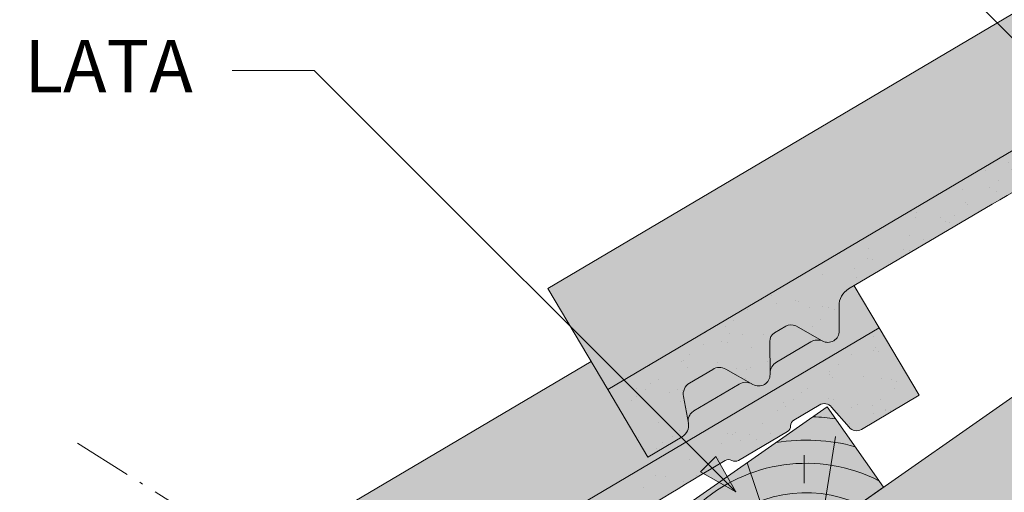
# Paper-space layout 'Elrendezés1' of a CAD drawing. Units: metres. Extents: x 4 to 284, y 7 to 197.
# Drawn here: x 136 to 166, y 155 to 170 of the extents above; entities that cross this region are included whole.
import ezdxf

# ---------------------------------------------------------------- set-up
doc = ezdxf.new("R2010")
doc.units = ezdxf.units.M
doc.header["$LTSCALE"] = 0.05
doc.linetypes.add('ACAD_ISO10W100', pattern=[18.5, 12, -3, 0.5, -3])
doc.layers.get('0').update_dxf_attribs({"linetype": 'CONTINUOUS'})
doc.layers.add('Szlovák', color=7, linetype='CONTINUOUS')
doc.styles.add('Román', font='arial.ttf', dxfattribs={"height": 1.6})

# ---------------------------------------------------------------- blocks, each defined once
blk = doc.blocks.new('cserépléc')
at = {"linetype": 'Continuous', "lineweight": 9}
h = blk.add_hatch(color=33, dxfattribs=at)
h.dxf.hatch_style = 1
h.paths.add_polyline_path([(83.48621580090128, 143.3838863940775), (85.2069451099544, 140.9264302612105), (81.11118488850946, 138.0585480794553), (79.39045557945633, 140.5160042123223)])
at = {"linetype": 'Continuous', "lineweight": 18}
for p, q in [((83.48621580090128, 143.3838863940775), (79.39045557945633, 140.5160042123223)), ((83.48621580090128, 143.3838863940775), (85.2069451099544, 140.9264302612105)), ((85.2069451099544, 140.9264302612105), (81.11118488850946, 138.0585480794553)), ((79.39045557945633, 140.5160042123223), (81.11118488850946, 138.0585480794553))]:
    blk.add_line(p, q, dxfattribs=at)
at = {"linetype": 'Continuous', "lineweight": 5}
for p, q in [((83.2851123386995, 139.5807484675994), (83.73890693723797, 142.4802368650685)), ((82.78488014136857, 141.9050532333616), (82.78488014136857, 141.0457321303466)), ((82.04455711101832, 138.7121023456116), (81.04152433965079, 141.672095004313)), ((80.13952852656797, 140.154608737615), (80.98498744087618, 138.9744410268919))]:
    blk.add_line(p, q, dxfattribs=at)
for radius, start, end in [(6.33613426289557, 81.86700139477496, 88.10259472406602), (5.619161289117756, 74.56255407365788, 99.38912857780598), (4.909437284838878, 63.06946793350978, 132.8204350577891), (4.006696374974085, 66.05808168126265, 134.5975360879729), (3.235472299590469, 74.70842592368398, 136.9154541997698), (2.523440744207335, 90, 140.3507069087305)]:
    blk.add_arc((82.84402567059652, 136.7484555133825), radius, start, end, dxfattribs=at)

psp = doc.layouts.new('Elrendezés1')

# ---------------------------------------------------------------- hatches: boundary and pattern name
at = {"linetype": 'Continuous', "lineweight": 9, "true_color": 0xe2d5bb}
psp.add_hatch(color=254, dxfattribs=at).paths.add_polyline_path([(214.5471248409325, 185.8727022345361), (205.8298908628269, 185.8727022345361), (79.63764088681057, 97.5119375376853), (82.26921136218166, 93.75366540868272), (97.92137459273314, 104.7134280920037), (99.10579455937614, 105.0398125504335), (128.4344678117552, 125.5759706474388), (181.0029926602388, 162.3848480189115), (180.7770951116261, 162.7074631526908), (188.9385192967102, 168.4221538896136), (190.4533795486333, 169.0020801571635)])
at = {"linetype": 'Continuous', "lineweight": 5, "true_color": 0x8e9da4}
h = psp.add_hatch(dxfattribs=at)
h.set_pattern_fill('HONEY', color=253, scale=0.14, angle=13.99999999999994, style=0)
h.set_pattern_definition([(13.99999999999994, (-50, 0), (0.553817255397294, 0.5348151048064196), [0.4445, -0.889]), (133.9999999999999, (-50, 0), (-0.7400720947886433, 0.2122122598250216), [0.4444999999999999, -0.8889999999999998]), (73.99999999999994, (-50, 0), (-0.1862548393913493, 0.7470273646314409), [-0.889, 0.4445])])
h.paths.add_polyline_path([(182.6435946248401, 146.5261654307318), (181.1879479488011, 148.6050443296378), (182.9353929916864, 150.3199964260125, 0.3666293647015963), (183.0184913679486, 151.2210977811904), (179.7345893290126, 155.9109959324333, 0.3666293647015985), (178.8594097164125, 156.1411038161093), (176.6502204824263, 155.0855907658797), (174.9040491611564, 157.5793818577816), (92.98884473225726, 100.2217382226769), (94.7350160535272, 97.72794713077496), (96.9442052875134, 98.78346018100456, -0.3666293647015983), (97.8193849001135, 98.55335229732853), (101.1032869390494, 93.86345414608562, -0.3666293647015897), (101.0201885627873, 92.96235279090779), (99.27274351990192, 91.24740069453301), (101.0189148411719, 88.75360960263109), (166.8134249057797, 134.8234215226841), (166.8134249057797, 135.0739732168807, -0.2446984432290333), (167.1146992350554, 135.6527158187346)])
h.paths.add_polyline_path([(222.4245804382558, 174.3811115746992), (222.4245804382558, 185.8727022345361), (215.3110982613342, 185.8727022345361), (174.9040491611564, 157.5793818577816), (176.6502204824263, 155.0855907658797), (178.8594097164125, 156.1411038161093, -0.3666293647016023), (179.7345893290126, 155.9109959324333), (183.0184913679486, 151.2210977811904, -0.366629364701593), (182.9353929916864, 150.3199964260125), (181.1879479488011, 148.6050443296378), (182.6435946248401, 146.5261654307318)])
at = {"linetype": 'Continuous', "lineweight": 9, "true_color": 0xe36466}
h = psp.add_hatch(color=13, dxfattribs=at)
h.dxf.hatch_style = 1
edge = h.paths.add_edge_path()
edge.add_line((190.0973694155559, 179.8276726493494), (189.335235665164, 181.1153160363567))
edge.add_line((189.335235665164, 181.1153160363567), (189.1645141424032, 181.0142689330317))
edge.add_arc((189.4701242274092, 180.4979333096794), 0.6000000000000039, 120.6205526962533, 180.6205526962549)
edge.add_line((188.8701594182042, 180.4914350240877), (188.8783508196804, 179.7351505311387))
edge.add_arc((188.5283713476442, 179.7313598645435), 0.3499999999999915, -115.83021192854551, 0.6205526962530143, ccw=False)
edge.add_arc((188.2076084726016, 179.053274935005), 0.4001517291136873, 65.1335175965443, 120.6205526962531)
edge.add_line((188.0037911326854, 179.3976292558173), (186.9585307329542, 178.7789577805881))
edge.add_arc((187.1623745930494, 178.4340675389282), 0.4006265069746698, 120.5847774980833, 182.7595303523538)
edge.add_arc((186.4126274269266, 178.3977453542942), 0.3499999999999919, -119.37944730374852, 2.789657031263573, ccw=False)
edge.add_line((186.2409205044772, 178.0927589074102), (186.2069518107134, 178.1118832321971))
edge.add_arc((186.0196780355398, 177.7575954977456), 0.400738400519073, 62.13941375776594, 120.6870622582162)
edge.add_line((185.8151616957895, 178.1022175115893), (184.4357790771128, 177.2857849040296))
edge.add_spline(control_points=[(184.4357783385365, 177.2857843918834), (184.400819838621, 177.2650927434167), (184.3682729054307, 177.2375442349915), (184.3149632151564, 177.1738552789168), (184.2935717830787, 177.1367234478392), (184.2727223942978, 177.0804821211505), (184.2675300494438, 177.0617176793606), (184.2607903303247, 177.0267955189213), (184.2589569176491, 177.0103913117102), (184.2577869411672, 176.9837901659593), (184.2579814442952, 176.9729017914358), (184.258958989623, 176.9576160579807), (184.259503708058, 176.952258896528), (184.2606750088317, 176.9431046530848), (184.2618245514769, 176.9365570018801), (184.2618266579961, 176.9365450124626)], knot_values=[0, 0, 0, 0, 0.1338915966821475, 0.1338915966821475, 0.2689019700260431, 0.2689019700260431, 0.3346808452945284, 0.3346808452945284, 0.3948769142736577, 0.3948769142736577, 0.4418010480882219, 0.4418010480882219, 0.4720144532805503, 0.4720144532805503, 0.5031395217352999, 0.5031395217352999, 0.5031395217352999, 0.5031395217352999], degree=3, periodic=0)
edge.add_line((184.2618266573276, 176.9365450177354), (184.2667042852391, 176.9105332515151))
edge.add_arc((183.8735565651135, 176.8368116796387), 0.3999999999999351, -59.379447303747725, 10.620552696258812, ccw=False)
edge.add_line((184.0772966217841, 176.4925879307372), (183.0274856272149, 175.8712230417383))
edge.add_line((183.0274856272149, 175.8712230417382), (181.805045287191, 177.9365655351476))
edge.add_line((181.805045287191, 177.9365655351476), (181.2938036822744, 178.800320580408))
edge.add_line((181.2938036822744, 178.800320580408), (152.1202152710202, 161.532980439143))
edge.add_line((152.1202152710202, 161.532980439143), (153.953875781056, 158.434966699029))
edge.add_line((153.9538757810561, 158.434966699029), (190.097369415556, 179.8276726493494))
at = {"linetype": 'Continuous', "lineweight": 5, "true_color": 0x96363a}
h = psp.add_hatch(color=17, dxfattribs=at)
h.dxf.hatch_style = 1
edge = h.paths.add_edge_path()
edge.add_line((190.097369416029, 179.8276726496294), (153.9538757813652, 158.4349666992121))
edge.add_line((153.9538757813653, 158.4349666992121), (155.1763161213892, 156.3696242058027))
edge.add_line((155.1763161213892, 156.3696242058027), (156.2261271159583, 156.9909890948016))
edge.add_arc((156.0223870592877, 157.3352128437031), 0.3999999999999571, 300.6205526962541, 370.6205526962532)
edge.add_line((156.4155347794133, 157.4089344155796), (156.2638037911619, 158.2180963824921))
edge.add_arc((156.6569515112877, 158.2918179543687), 0.4000000000000017, 120.6205526962531, 190.6205526962516, ccw=False)
edge.add_line((156.4532114546171, 158.6360417032702), (157.1596641394883, 159.0541787740275))
edge.add_arc((157.3634041961589, 158.7099550251259), 0.4000000000000138, 60.620552696251025, 120.620552696251, ccw=False)
edge.add_line((157.5596406789583, 159.0585109644219), (158.3897509986514, 158.5911600714747))
edge.add_arc((158.5614579211008, 158.8961465183587), 0.3500000000000014, 240.6205526962539, 360.6205526962549)
edge.add_line((158.9114373931371, 158.8999371849539), (158.9004946812415, 159.9102408969087))
edge.add_arc((159.2004770858441, 159.9134900397045), 0.3000000000000086, 120.6205526962531, 180.6205526962495, ccw=False)
edge.add_line((159.047672043341, 160.1716578513807), (159.3955260816111, 160.3775466132585))
edge.add_arc((159.5483311241141, 160.1193788015823), 0.3000000000000129, 60.620552696255686, 120.6205526962436, ccw=False)
edge.add_line((159.6955084862136, 160.3807957560543), (160.505494919369, 159.9247745817239))
edge.add_arc((160.6772018418184, 160.229761028608), 0.3499999999999932, 240.6205526962545, 360.6205526962544)
edge.add_line((161.0271813138547, 160.2335516952031), (161.0189899123785, 160.9898361881522))
edge.add_arc((161.6189547215834, 160.9963344737438), 0.5999999999999968, 120.6205526962531, 180.6205526962549, ccw=False)
edge.add_line((161.3133446365775, 161.5126700970962), (165.7014327605751, 164.1099032220968))
edge.add_spline(control_points=[(165.7014329164594, 164.1099033119432), (168.1568333430128, 165.5239933192742), (172.056523042846, 167.7698641664853), (178.3676347455831, 171.5053015390955), (182.212719797768, 173.8434283162747), (184.6337389661216, 175.315606348429)], knot_values=[0, 0, 0, 0, 8.50037630087491, 13.50037637313557, 22.00075276312699, 22.00075276312699, 22.00075276312699, 22.00075276312699], degree=3, periodic=0)
edge.add_line((184.6337389661216, 175.315606348429), (185.3949295013051, 175.7661418018087))
edge.add_arc((185.4967995296404, 175.5940299273579), 0.1999999999999897, 60.62055269625313, 120.6205526962531, ccw=False)
edge.add_arc((185.6930360124397, 175.9425858666539), 0.1999999999999894, 240.6205526962551, 300.6205526962408)
edge.add_line((185.7949060407749, 175.7704739922031), (187.2906613115543, 176.6557855507641))
edge.add_arc((187.188791283219, 176.827897425215), 0.199999999999985, 300.6205526962408, 360.6205526962626)
edge.add_arc((187.588767822689, 176.8322296156095), 0.1999999999999963, 120.6205526962571, 180.6205526962626, ccw=False)
edge.add_line((187.4868977943536, 177.0043414900603), (188.2644777135514, 177.4645775351003))
edge.add_arc((188.4172827560544, 177.2064097234242), 0.3000000000000057, 40.62055269625529, 120.6205526962544, ccw=False)
edge.add_line((188.6449941014023, 177.4017236840102), (189.1766353275777, 176.7818973362597))
edge.add_arc((189.4043466729256, 176.9772112968458), 0.3000000000000056, 220.6205526962549, 300.6205526962517)
edge.add_line((189.5571517154285, 176.7190434851696), (191.3198097560531, 177.7623301562195))
edge.add_line((191.3198097560531, 177.7623301562195), (190.097369416029, 179.8276726496294))
at = {"linetype": 'Continuous', "lineweight": 9}
h = psp.add_hatch(dxfattribs=at)
h.set_pattern_fill('AR-SAND', color=256, scale=0.025, angle=30.62055269968502, style=0)
h.set_pattern_definition([(68.12055269968504, (182.0533076697832, 17.97366695776392), (-0.6576298026835734, 1.032548466500418), [0, -0.9651999999999997, 0, -1.079499999999999, 0, -1.031874999999999]), (38.12055269968501, (182.0533076697832, 17.97366695776392), (0.05431626942063417, 2.114588266288789), [0, -0.5206999999999999, 0, -0.86995, 0, -0.333375]), (358.120552699685, (181.3811677721081, 17.57583902956716), (1.699909668371937, 1.010322146582768), [0, -0.3174999999999997, 0, -1.142999999999999, 0, -1.492249999999999]), (348.120552699685, (181.3811677721081, 17.57583902956716), (1.358841447500643, 1.451903764391551), [0, -0.15875, 0, -0.7493, 0, -0.8572500000000001])])
edge = h.paths.add_edge_path()
edge.add_line((190.097369416029, 179.8276726496294), (153.9538757813652, 158.4349666992121))
edge.add_line((153.9538757813653, 158.4349666992121), (155.1763161213892, 156.3696242058027))
edge.add_line((155.1763161213892, 156.3696242058027), (156.2261271159583, 156.9909890948016))
edge.add_arc((156.0223870592877, 157.3352128437031), 0.3999999999999571, 300.6205526962541, 370.6205526962532)
edge.add_line((156.4155347794133, 157.4089344155796), (156.2638037911619, 158.2180963824921))
edge.add_arc((156.6569515112877, 158.2918179543687), 0.4000000000000017, 120.6205526962531, 190.6205526962516, ccw=False)
edge.add_line((156.4532114546171, 158.6360417032702), (157.1596641394883, 159.0541787740275))
edge.add_arc((157.3634041961589, 158.7099550251259), 0.4000000000000138, 60.620552696251025, 120.620552696251, ccw=False)
edge.add_line((157.5596406789583, 159.0585109644219), (158.3897509986514, 158.5911600714747))
edge.add_arc((158.5614579211008, 158.8961465183587), 0.3500000000000014, 240.6205526962539, 360.6205526962549)
edge.add_line((158.9114373931371, 158.8999371849539), (158.9004946812415, 159.9102408969087))
edge.add_arc((159.2004770858441, 159.9134900397045), 0.3000000000000086, 120.6205526962531, 180.6205526962495, ccw=False)
edge.add_line((159.047672043341, 160.1716578513807), (159.3955260816111, 160.3775466132585))
edge.add_arc((159.5483311241141, 160.1193788015823), 0.3000000000000129, 60.620552696255686, 120.6205526962436, ccw=False)
edge.add_line((159.6955084862136, 160.3807957560543), (160.505494919369, 159.9247745817239))
edge.add_arc((160.6772018418184, 160.229761028608), 0.3499999999999932, 240.6205526962545, 360.6205526962544)
edge.add_line((161.0271813138547, 160.2335516952031), (161.0189899123785, 160.9898361881522))
edge.add_arc((161.6189547215834, 160.9963344737438), 0.5999999999999968, 120.6205526962531, 180.6205526962549, ccw=False)
edge.add_line((161.3133446365775, 161.5126700970962), (165.7014327605751, 164.1099032220968))
edge.add_spline(control_points=[(165.7014329164594, 164.1099033119432), (168.1568333430128, 165.5239933192742), (172.056523042846, 167.7698641664853), (178.3676347455831, 171.5053015390955), (182.212719797768, 173.8434283162747), (184.6337389661216, 175.315606348429)], knot_values=[0, 0, 0, 0, 8.50037630087491, 13.50037637313557, 22.00075276312699, 22.00075276312699, 22.00075276312699, 22.00075276312699], degree=3, periodic=0)
edge.add_line((184.6337389661216, 175.315606348429), (185.3949295013051, 175.7661418018087))
edge.add_arc((185.4967995296404, 175.5940299273579), 0.1999999999999897, 60.62055269625313, 120.6205526962531, ccw=False)
edge.add_arc((185.6930360124397, 175.9425858666539), 0.1999999999999894, 240.6205526962551, 300.6205526962408)
edge.add_line((185.7949060407749, 175.7704739922031), (187.2906613115543, 176.6557855507641))
edge.add_arc((187.188791283219, 176.827897425215), 0.199999999999985, 300.6205526962408, 360.6205526962626)
edge.add_arc((187.588767822689, 176.8322296156095), 0.1999999999999963, 120.6205526962571, 180.6205526962626, ccw=False)
edge.add_line((187.4868977943536, 177.0043414900603), (188.2644777135514, 177.4645775351003))
edge.add_arc((188.4172827560544, 177.2064097234242), 0.3000000000000057, 40.62055269625529, 120.6205526962544, ccw=False)
edge.add_line((188.6449941014023, 177.4017236840102), (189.1766353275777, 176.7818973362597))
edge.add_arc((189.4043466729256, 176.9772112968458), 0.3000000000000056, 220.6205526962549, 300.6205526962517)
edge.add_line((189.5571517154285, 176.7190434851696), (191.3198097560531, 177.7623301562195))
edge.add_line((191.3198097560531, 177.7623301562195), (190.097369416029, 179.8276726496294))
at = {"linetype": 'Continuous', "lineweight": 9, "true_color": 0xe36466}
h = psp.add_hatch(color=13, dxfattribs=at)
h.dxf.hatch_style = 1
edge = h.paths.add_edge_path()
edge.add_line((162.2461999091735, 160.3260738130844), (161.4840661587816, 161.6137172000917))
edge.add_line((161.4840661587816, 161.6137172000918), (161.3133446360208, 161.5126700967668))
edge.add_arc((161.6189547210268, 160.9963344734144), 0.6000000000000039, 120.6205526962533, 180.6205526962549)
edge.add_line((161.0189899118218, 160.9898361878226), (161.027181313298, 160.2335516948737))
edge.add_arc((160.6772018412618, 160.2297610282785), 0.3499999999999915, -115.83021192854551, 0.6205526962530143, ccw=False)
edge.add_arc((160.3564389662192, 159.5516760987399), 0.4001517291136873, 65.1335175965443, 120.6205526962531)
edge.add_line((160.152621626303, 159.8960304195523), (159.1073612265718, 159.2773589443231))
edge.add_arc((159.311205086667, 158.9324687026632), 0.4006265069746698, 120.5847774980833, 182.7595303523538)
edge.add_arc((158.5614579205442, 158.8961465180293), 0.3499999999999919, -119.37944730374852, 2.789657031263573, ccw=False)
edge.add_line((158.3897509980948, 158.5911600711452), (158.355782304331, 158.6102843959321))
edge.add_arc((158.1685085291574, 158.2559966614806), 0.400738400519073, 62.13941375776594, 120.6870622582162)
edge.add_line((157.9639921894071, 158.6006186753243), (156.5846095707304, 157.7841860677646))
edge.add_spline(control_points=[(156.5846088321541, 157.7841855556184), (156.5496503322386, 157.7634939071517), (156.5171033990483, 157.7359453987265), (156.4637937087739, 157.6722564426518), (156.4424022766963, 157.6351246115742), (156.4215528879154, 157.5788832848855), (156.4163605430614, 157.5601188430955), (156.4096208239422, 157.5251966826563), (156.4077874112667, 157.5087924754452), (156.4066174347848, 157.4821913296943), (156.4068119379128, 157.4713029551707), (156.4077894832405, 157.4560172217157), (156.4083342016756, 157.450660060263), (156.4095055024493, 157.4415058168198), (156.4106550450945, 157.4349581656151), (156.4106571516137, 157.4349461761976)], knot_values=[0, 0, 0, 0, 0.1338915966821475, 0.1338915966821475, 0.2689019700260431, 0.2689019700260431, 0.3346808452945284, 0.3346808452945284, 0.3948769142736577, 0.3948769142736577, 0.4418010480882219, 0.4418010480882219, 0.4720144532805503, 0.4720144532805503, 0.5031395217352999, 0.5031395217352999, 0.5031395217352999, 0.5031395217352999], degree=3, periodic=0)
edge.add_line((156.4106571509452, 157.4349461814705), (156.4155347788567, 157.4089344152502))
edge.add_arc((156.0223870587311, 157.3352128433736), 0.3999999999999351, -59.379447303747725, 10.620552696258812, ccw=False)
edge.add_line((156.2261271154017, 156.9909890944722), (155.1763161208325, 156.3696242054732))
edge.add_line((155.1763161208325, 156.3696242054732), (153.9538757808086, 158.4349666988826))
edge.add_line((153.9538757808086, 158.4349666988826), (153.442634175892, 159.298721744143))
edge.add_line((153.442634175892, 159.298721744143), (124.2690457646379, 142.031381602878))
edge.add_line((124.2690457646379, 142.031381602878), (126.1027062746737, 138.9333678627641))
edge.add_line((126.1027062746737, 138.9333678627641), (162.2461999091735, 160.3260738130844))
at = {"linetype": 'Continuous', "lineweight": 5, "true_color": 0xe36466}
h = psp.add_hatch(color=13, dxfattribs=at)
h.dxf.hatch_style = 1
h.paths.add_polyline_path([(159.6955084862136, 160.3807957560543, 0.2679491924311178), (159.3955260816111, 160.3775466132585), (159.047672043341, 160.1716578513807, 0.2679491924310894), (158.9004946812415, 159.9102408969087), (158.9110151974259, 158.9389170921595, -0.2607661234788622), (159.1073612271024, 159.2773589446371), (160.1526216268597, 159.8960304198818, -0.2469519547793039), (160.5247048206394, 159.9147298261351, -0.01548769896632459), (160.505494919369, 159.9247745817239)])
at = {"linetype": 'Continuous', "lineweight": 5, "true_color": 0x96363a}
h = psp.add_hatch(color=17, dxfattribs=at)
h.dxf.hatch_style = 1
edge = h.paths.add_edge_path()
edge.add_line((162.2461999096466, 160.3260738133644), (126.1027062749829, 138.9333678629471))
edge.add_line((126.1027062749829, 138.9333678629471), (127.3251466150067, 136.8680253695377))
edge.add_line((127.3251466150067, 136.8680253695377), (128.3749576095759, 137.4893902585366))
edge.add_arc((128.1712175529053, 137.8336140074381), 0.3999999999999571, 300.6205526962541, 370.6205526962532)
edge.add_line((128.5643652730309, 137.9073355793145), (128.4126342847795, 138.7164975462271))
edge.add_arc((128.8057820049053, 138.7902191181036), 0.4000000000000017, 120.6205526962531, 190.6205526962516, ccw=False)
edge.add_line((128.6020419482347, 139.1344428670052), (129.3084946331059, 139.5525799377624))
edge.add_arc((129.5122346897764, 139.2083561888609), 0.4000000000000138, 60.620552696251025, 120.620552696251, ccw=False)
edge.add_line((129.7084711725759, 139.5569121281569), (130.538581492269, 139.0895612352097))
edge.add_arc((130.7102884147184, 139.3945476820936), 0.3500000000000014, 240.6205526962539, 360.6205526962549)
edge.add_line((131.0602678867546, 139.3983383486888), (131.0493251748591, 140.4086420606436))
edge.add_arc((131.3493075794616, 140.4118912034395), 0.3000000000000086, 120.6205526962531, 180.6205526962495, ccw=False)
edge.add_line((131.1965025369586, 140.6700590151157), (131.5443565752287, 140.8759477769935))
edge.add_arc((131.6971616177316, 140.6177799653172), 0.3000000000000129, 60.620552696255686, 120.6205526962436, ccw=False)
edge.add_line((131.8443389798312, 140.8791969197893), (132.6543254129866, 140.4231757454589))
edge.add_arc((132.826032335436, 140.7281621923429), 0.3499999999999932, 240.6205526962545, 360.6205526962544)
edge.add_line((133.1760118074722, 140.7319528589381), (133.1678204059961, 141.4882373518871))
edge.add_arc((133.767785215201, 141.4947356374788), 0.5999999999999968, 120.6205526962531, 180.6205526962549, ccw=False)
edge.add_line((133.462175130195, 142.0110712608311), (137.8502632541926, 144.6083043858318))
edge.add_spline(control_points=[(137.850263410077, 144.6083044756781), (140.3056638366303, 146.0223944830092), (144.2053535364637, 148.2682653302203), (150.5164652392006, 152.0037027028305), (154.3615502913856, 154.3418294800097), (156.7825694597392, 155.814007512164)], knot_values=[0, 0, 0, 0, 8.500376300874919, 13.50037637313557, 22.00075276312699, 22.00075276312699, 22.00075276312699, 22.00075276312699], degree=3, periodic=0)
edge.add_line((156.7825694597391, 155.814007512164), (157.5437599949226, 156.2645429655436))
edge.add_arc((157.645630023258, 156.0924310910929), 0.1999999999999897, 60.62055269625313, 120.6205526962531, ccw=False)
edge.add_arc((157.8418665060573, 156.4409870303889), 0.1999999999999894, 240.6205526962551, 300.6205526962408)
edge.add_line((157.9437365343925, 156.2688751559381), (159.4394918051719, 157.1541867144992))
edge.add_arc((159.3376217768366, 157.32629858895), 0.199999999999985, 300.6205526962408, 360.6205526962626)
edge.add_arc((159.7375983163066, 157.3306307793445), 0.1999999999999963, 120.6205526962571, 180.6205526962626, ccw=False)
edge.add_line((159.6357282879712, 157.5027426537953), (160.413308207169, 157.9629786988353))
edge.add_arc((160.566113249672, 157.7048108871591), 0.3000000000000057, 40.62055269625529, 120.6205526962544, ccw=False)
edge.add_line((160.7938245950199, 157.9001248477452), (161.3254658211952, 157.2802984999946))
edge.add_arc((161.5531771665431, 157.4756124605808), 0.3000000000000056, 220.6205526962549, 300.6205526962517)
edge.add_line((161.7059822090461, 157.2174446489046), (163.4686402496707, 158.2607313199545))
edge.add_line((163.4686402496707, 158.2607313199545), (162.2461999096466, 160.3260738133644))
at = {"linetype": 'Continuous', "lineweight": 9}
h = psp.add_hatch(dxfattribs=at)
h.set_pattern_fill('AR-SAND', color=256, scale=0.025, angle=30.62055269968502, style=0)
h.set_pattern_definition([(68.12055269968504, (154.2021381634007, -1.527931878501107), (-0.6576298026835734, 1.032548466500418), [0, -0.9651999999999997, 0, -1.079499999999999, 0, -1.031874999999999]), (38.12055269968501, (154.2021381634007, -1.527931878501107), (0.05431626942063417, 2.114588266288789), [0, -0.5206999999999999, 0, -0.86995, 0, -0.333375]), (358.120552699685, (153.5299982657257, -1.925759806697869), (1.699909668371937, 1.010322146582768), [0, -0.3174999999999997, 0, -1.142999999999999, 0, -1.492249999999999]), (348.120552699685, (153.5299982657257, -1.925759806697869), (1.358841447500643, 1.451903764391551), [0, -0.15875, 0, -0.7493, 0, -0.8572500000000001])])
edge = h.paths.add_edge_path()
edge.add_line((162.2461999096466, 160.3260738133644), (126.1027062749829, 138.9333678629471))
edge.add_line((126.1027062749829, 138.9333678629471), (127.3251466150067, 136.8680253695377))
edge.add_line((127.3251466150067, 136.8680253695377), (128.3749576095759, 137.4893902585366))
edge.add_arc((128.1712175529053, 137.8336140074381), 0.3999999999999571, 300.6205526962541, 370.6205526962532)
edge.add_line((128.5643652730309, 137.9073355793145), (128.4126342847795, 138.7164975462271))
edge.add_arc((128.8057820049053, 138.7902191181036), 0.4000000000000017, 120.6205526962531, 190.6205526962516, ccw=False)
edge.add_line((128.6020419482347, 139.1344428670052), (129.3084946331059, 139.5525799377624))
edge.add_arc((129.5122346897764, 139.2083561888609), 0.4000000000000138, 60.620552696251025, 120.620552696251, ccw=False)
edge.add_line((129.7084711725759, 139.5569121281569), (130.538581492269, 139.0895612352097))
edge.add_arc((130.7102884147184, 139.3945476820936), 0.3500000000000014, 240.6205526962539, 360.6205526962549)
edge.add_line((131.0602678867546, 139.3983383486888), (131.0493251748591, 140.4086420606436))
edge.add_arc((131.3493075794616, 140.4118912034395), 0.3000000000000086, 120.6205526962531, 180.6205526962495, ccw=False)
edge.add_line((131.1965025369586, 140.6700590151157), (131.5443565752287, 140.8759477769935))
edge.add_arc((131.6971616177316, 140.6177799653172), 0.3000000000000129, 60.620552696255686, 120.6205526962436, ccw=False)
edge.add_line((131.8443389798312, 140.8791969197893), (132.6543254129866, 140.4231757454589))
edge.add_arc((132.826032335436, 140.7281621923429), 0.3499999999999932, 240.6205526962545, 360.6205526962544)
edge.add_line((133.1760118074722, 140.7319528589381), (133.1678204059961, 141.4882373518871))
edge.add_arc((133.767785215201, 141.4947356374788), 0.5999999999999968, 120.6205526962531, 180.6205526962549, ccw=False)
edge.add_line((133.462175130195, 142.0110712608311), (137.8502632541926, 144.6083043858318))
edge.add_spline(control_points=[(137.850263410077, 144.6083044756781), (140.3056638366303, 146.0223944830092), (144.2053535364637, 148.2682653302203), (150.5164652392006, 152.0037027028305), (154.3615502913856, 154.3418294800097), (156.7825694597392, 155.814007512164)], knot_values=[0, 0, 0, 0, 8.500376300874919, 13.50037637313557, 22.00075276312699, 22.00075276312699, 22.00075276312699, 22.00075276312699], degree=3, periodic=0)
edge.add_line((156.7825694597391, 155.814007512164), (157.5437599949226, 156.2645429655436))
edge.add_arc((157.645630023258, 156.0924310910929), 0.1999999999999897, 60.62055269625313, 120.6205526962531, ccw=False)
edge.add_arc((157.8418665060573, 156.4409870303889), 0.1999999999999894, 240.6205526962551, 300.6205526962408)
edge.add_line((157.9437365343925, 156.2688751559381), (159.4394918051719, 157.1541867144992))
edge.add_arc((159.3376217768366, 157.32629858895), 0.199999999999985, 300.6205526962408, 360.6205526962626)
edge.add_arc((159.7375983163066, 157.3306307793445), 0.1999999999999963, 120.6205526962571, 180.6205526962626, ccw=False)
edge.add_line((159.6357282879712, 157.5027426537953), (160.413308207169, 157.9629786988353))
edge.add_arc((160.566113249672, 157.7048108871591), 0.3000000000000057, 40.62055269625529, 120.6205526962544, ccw=False)
edge.add_line((160.7938245950199, 157.9001248477452), (161.3254658211952, 157.2802984999946))
edge.add_arc((161.5531771665431, 157.4756124605808), 0.3000000000000056, 220.6205526962549, 300.6205526962517)
edge.add_line((161.7059822090461, 157.2174446489046), (163.4686402496707, 158.2607313199545))
edge.add_line((163.4686402496707, 158.2607313199545), (162.2461999096466, 160.3260738133644))
at = {"linetype": 'Continuous', "lineweight": 5, "true_color": 0xe36466}
h = psp.add_hatch(color=13, dxfattribs=at)
h.dxf.hatch_style = 1
edge = h.paths.add_edge_path()
edge.add_arc((157.3634041961589, 158.7099550251259), 0.4000000000000137, 60.62055269625099, 120.6205526962531)
edge.add_line((157.1596641394883, 159.0541787740275), (156.4532114546171, 158.6360417032702))
edge.add_arc((156.6569515112877, 158.2918179543687), 0.4000000000000017, 120.6205526962551, 190.6205526962516)
edge.add_line((156.2638037911619, 158.2180963824921), (156.4106571492311, 157.4349461939092))
edge.add_spline(control_points=[(156.4106571521708, 157.4349461765244), (156.4106550458216, 157.4349581649741), (156.40950550305, 157.4415058168051), (156.4083342022323, 157.4506600605925), (156.4077894837972, 157.4560172220452), (156.4068119384694, 157.4713029555002), (156.4066174353415, 157.4821913300238), (156.4077874118233, 157.5087924757746), (156.4096208244989, 157.5251966829858), (156.4163605436181, 157.560118843425), (156.4215528884721, 157.578883285215), (156.442402277253, 157.6351246119036), (156.4637937093306, 157.6722564429813), (156.5171033996049, 157.735945399056), (156.5496503327952, 157.7634939074811), (156.5846088327107, 157.7841855559479)], knot_values=[0, 0, 0, 0, 0.03112507076132537, 0.03112507076132537, 0.06133847595365377, 0.06133847595365377, 0.1082626097682179, 0.1082626097682179, 0.1684586787473473, 0.1684586787473473, 0.2342375540158326, 0.2342375540158326, 0.3692479273597282, 0.3692479273597282, 0.5031395240418757, 0.5031395240418757, 0.5031395240418757, 0.5031395240418757], degree=3, periodic=0)
edge.add_spline(control_points=[(156.58461084966, 157.784186758059), (156.5846101732848, 157.7841863576974), (156.5846094968994, 157.7841859573417), (156.5846088205039, 157.7841855569921)], knot_values=[0.001246737888636409, 0.001246737888636409, 0.001246737888636409, 0.001246737888636409, 0.001246786616686473, 0.001246786616686473, 0.001246786616686473, 0.001246786616686473], degree=3, periodic=0)
edge.add_line((156.5846088205039, 157.7841855569921), (156.5846053881429, 157.7841835921637))
edge.add_line((156.5846053881429, 157.7841835921637), (157.9639921899439, 158.6006186756421))
edge.add_arc((158.168508529714, 158.2559966618101), 0.4007384005190752, 62.139413757410125, 120.68706226150309, ccw=False)
edge.add_line((158.3557823048898, 158.6102843962605), (157.5596406789582, 159.058510964422))
at = {"linetype": 'Continuous', "lineweight": 9}
h = psp.add_hatch(color=256, dxfattribs=at)
h.paths.add_polyline_path([(157.0174122364476, 156.1555851169589), (157.8626278477921, 155.3103695056144), (156.7811075220557, 155.9192804025669)])
h.paths.add_polyline_path([(157.2537174483016, 156.3918903288128), (157.8626280985147, 155.3103704413238), (157.8626278477921, 155.3103695056145), (157.0174122364476, 156.1555851169589)])

# ---------------------------------------------------------------- linework, layer by layer
for p, q in [((79.63764088681057, 97.5119375376853), (205.829890862827, 185.8727022345362)), ((152.1202152710202, 161.532980439143), (181.2938036830095, 178.8003205808431)), ((176.5060272543713, 159.0030047788739), (158.7679739804068, 176.7410580528385)), ((142.4777535205371, 168.1952438328696), (144.9777535205371, 168.1952438328696)), ((157.8626278477921, 155.3103695056144), (144.9777535205371, 168.1952438328696)), ((161.4840661593382, 161.6137172004212), (162.2461999097302, 160.3260738134138)), ((153.9538757816127, 158.4349666993585), (152.1202152715769, 161.5329804394725)), ((160.1526373419716, 159.8960397171275), (159.1073612271232, 159.2773589446495)), ((124.2690457646379, 142.031381602878), (153.4426341766271, 159.2987217445781)), ((157.9646183164612, 158.6009892690497), (156.5846053881429, 157.7841835921637)), ((156.7811075220557, 155.9192804025669), (157.2537174483015, 156.3918903288127)), ((157.862628345254, 155.3103700030763), (157.2537174483015, 156.3918903288127)), ((157.8626273503298, 155.3103690081527), (156.7811073829756, 155.9192805416471))]:
    psp.add_line(p, q, dxfattribs=at)
at = {"linetype": 'Continuous', "lineweight": 18}
for p, q in [((190.097369416029, 179.8276726496294), (153.9538757813653, 158.4349666992121)), ((161.3133446360208, 161.5126700967667), (165.7014327759536, 164.1099032311991)), ((161.0271813138547, 160.2335516952031), (161.0189899123785, 160.9898361881522)), ((162.2461999096466, 160.3260738133644), (126.1027062749829, 138.9333678629471)), ((159.0476720433411, 160.1716578513807), (159.3955260816112, 160.3775466132584)), ((159.6955084862137, 160.3807957560543), (160.505494919369, 159.9247745817239)), ((163.4686402496707, 158.2607313199545), (162.2461999096466, 160.3260738133644)), ((158.9114373931372, 158.899937184954), (158.9004946812415, 159.9102408969087)), ((156.4532114546171, 158.6360417032702), (157.1596641394883, 159.0541787740274)), ((157.5596406789583, 159.0585109644219), (158.3897509986516, 158.5911600714747)), ((153.9538757813653, 158.4349666992121), (155.1763161213892, 156.3696242058027)), ((156.4155347794133, 157.4089344155796), (156.263803791162, 158.2180963824921)), ((161.7059822090461, 157.2174446489046), (163.4686402496707, 158.2607313199545)), ((159.6357282879712, 157.5027426537953), (160.413308207169, 157.9629786988353)), ((160.7938245950199, 157.9001248477452), (161.3254658211952, 157.2802984999946)), ((157.9437365343926, 156.2688751559381), (159.4394918051719, 157.1541867144992)), ((155.1763161213892, 156.3696242058027), (156.2261271159583, 156.9909890948016)), ((156.7825694597136, 155.8140075121488), (157.5437599949226, 156.2645429655437))]:
    psp.add_line(p, q, dxfattribs=at)
at = {"linetype": 'ACAD_ISO10W100', "lineweight": 9, "ltscale": 3}
psp.add_line((137.7426912267574, 156.7907588304534), (152.3872524127617, 147.6398213731585), dxfattribs=at)
at = {"linetype": 'Continuous', "lineweight": 18}
for centre, radius, start, end in [((161.6189547215834, 160.9963344737438), 0.5999999999999998, 120.6205526996839, 180.620552696256), ((159.5483311241142, 160.1193788015823), 0.3000000000000004, 60.62055269626596, 120.6205526996839), ((159.2004770858441, 159.9134900397045), 0.3000000000000002, 120.6205526996839, 180.620552696256), ((160.6772018418184, 160.229761028608), 0.349999999999993, 240.6205526962659, 0.6205526962560293), ((157.3634041961589, 158.7099550251259), 0.4000000000000084, 60.62055269626596, 120.6205526996839), ((158.5614579211009, 158.8961465183587), 0.3500000000000004, 240.6205526962718, 0.620552696259286), ((156.6569515112877, 158.2918179543687), 0.4000000000000006, 120.6205526996839, 190.6205526962644), ((160.566113249672, 157.7048108871591), 0.3, 40.62055269624411, 120.6205526996839), ((156.0223870592877, 157.3352128437031), 0.3999999999999538, 300.6205526996839, 10.62055269626435), ((159.7375983163066, 157.3306307793445), 0.1999999999999993, 120.6205526996839, 180.620552696256), ((159.3376217768366, 157.32629858895), 0.2000000000000004, 300.6205526996839, 0.620552696259286), ((161.5531771665431, 157.4756124605808), 0.3000000000000007, 220.6205526962441, 300.6205526996839), ((157.6456300232579, 156.0924310910929), 0.1999999999999997, 60.62055269626596, 120.6205526996839), ((157.8418665060573, 156.4409870303889), 0.2, 240.6205526962659, 300.6205526996839)]:
    psp.add_arc(centre, radius, start, end, dxfattribs=at)
at = {"linetype": 'Continuous', "lineweight": 9}
for centre, radius, start, end in [((160.3564389667759, 159.5516760990694), 0.4001517291136826, 65.1335208052213, 120.6134417475576), ((159.3115934389338, 158.9326985295309), 0.4006265069746761, 120.6493149265375, 179.1106132569405), ((158.168508529714, 158.2559966618101), 0.400738400519074, 62.13941325652078, 120.5826763667465)]:
    psp.add_arc(centre, radius, start, end, dxfattribs=at)
at = {"linetype": 'Continuous', "lineweight": 18}
for points in [[(165.7014327759536, 164.1099032311991), (173.0569353115221, 168.3705346052704), (177.3597322348237, 170.9172853507172), (184.6337388256158, 175.315606267685)], [(137.850263410077, 144.6083044756781), (145.2057659456455, 148.8689358497494), (149.5085628689471, 151.4156865951961), (156.7825694597392, 155.814007512164)]]:
    psp.add_spline(points, degree=3, dxfattribs=at)
at = {"linetype": 'Continuous', "lineweight": 9}
for points in [[(160.5247048003131, 159.9147298355632), (160.5247085305533, 159.9147280302084), (160.5247122606979, 159.9147262248108), (160.5247159907472, 159.9147244193707)], [(160.5247159907471, 159.9147244193707), (160.5247122607597, 159.9147262247809), (160.5247085306135, 159.9147280301767), (160.5247048003084, 159.9147298355579)], [(158.9449936540589, 159.094272427737), (158.9450187871151, 159.0943295223041), (158.9450439317459, 159.0943866110503), (158.9450690879431, 159.0944436939762)], [(158.2028515514944, 158.6552608978596), (158.2029286003403, 158.6552542227471), (158.2030056486309, 158.6552475279628), (158.2030826963584, 158.655240813491)], [(158.3557768200308, 158.6102874842577), (158.3557779024629, 158.6102868748803), (158.3557789848848, 158.6102862654998), (158.3557800672962, 158.6102856561162)], [(156.58461084966, 157.784186758059), (156.5846101732848, 157.7841863576974), (156.5846094968994, 157.7841859573417), (156.5846088205039, 157.7841855569921)], [(156.4106580041536, 157.4349416323812), (156.4106573947186, 157.4349448827457), (156.4106567853316, 157.4349481331193), (156.4106561759931, 157.4349513835018)]]:
    psp.add_open_spline(points, degree=3, dxfattribs=at)
psp.add_open_spline([(156.5846088327107, 157.7841855559479), (156.5496503327952, 157.7634939074811), (156.5171033996049, 157.735945399056), (156.4637937093306, 157.6722564429813), (156.442402277253, 157.6351246119036), (156.4215528884721, 157.578883285215), (156.4163605436181, 157.560118843425), (156.4096208244989, 157.5251966829858), (156.4077874118233, 157.5087924757746), (156.4066174353415, 157.4821913300238), (156.4068119384694, 157.4713029555002), (156.4077894837972, 157.4560172220452), (156.4083342022323, 157.4506600605925), (156.4095060424192, 157.4415016013916), (156.4106571326687, 157.4349462795914), (156.4106571550691, 157.4349461600396)], degree=3, knots=[0, 0, 0, 0, 0.1338915966821475, 0.1338915966821475, 0.2689019700260431, 0.2689019700260431, 0.3346808452945284, 0.3346808452945284, 0.3948769142736577, 0.3948769142736577, 0.4418010480882219, 0.4418010480882219, 0.4720144532805503, 0.4720144532805503, 0.5031677696345761, 0.5031677696345761, 0.5031677696345761, 0.5031677696345761], dxfattribs=at)

# ---------------------------------------------------------------- block references
at = {"color": 1, "linetype": 'Continuous', "lineweight": 9}
psp.add_blockref('cserépléc', (77.17180494222653, 14.52145563389948), dxfattribs=at)

# ---------------------------------------------------------------- texts
at = {"layer": 'Szlovák', "linetype": 'Continuous', "lineweight": 15, "insert": (130.1074552510374, 169.1343254757811), "char_height": 1.6, "width": 17.17526079444525, "attachment_point": 1, "style": 'Román'}
psp.add_mtext('\\pxqc;LATA', dxfattribs=at)

doc.saveas('drawing.dxf')
